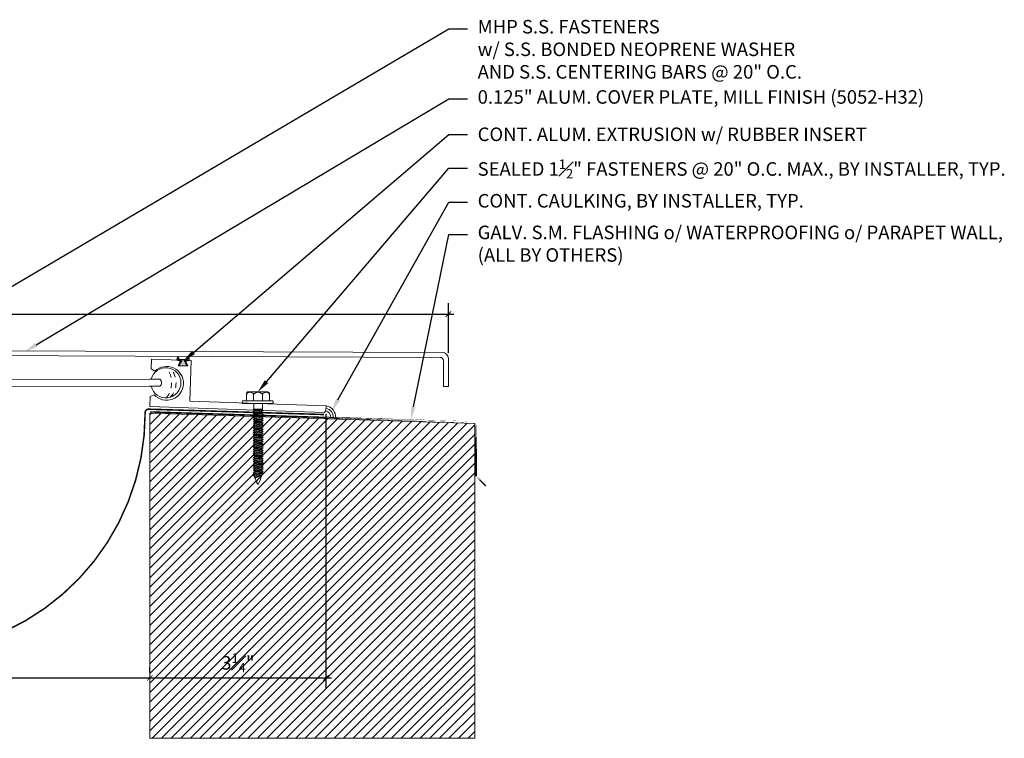
# Model space of a CAD drawing. Units: inches. Extents: x 30.4 to 61.4, y 27.8 to 41.
# Drawn here: x 43.2 to 61.4, y 27.8 to 41 of the extents above; entities that cross this region are included whole.
import ezdxf
from ezdxf import colors
from ezdxf.entities.mleader import LeaderData, LeaderLine
from ezdxf.math import Vec2, Vec3

# ---------------------------------------------------------------- set-up
doc = ezdxf.new("R2010")
doc.units = ezdxf.units.IN
doc.header["$MEASUREMENT"] = 0
doc.linetypes.add('DASHED2', pattern=[0.375, 0.25, -0.125])
doc.linetypes.add('HIDDEN', pattern=[0.375, 0.25, -0.125])
for name, color, linetype, lineweight in [('Dim - Thin', 1, 'Continuous', 5), ('Hatch - Medium', 5, 'Continuous', 9), ('Object - Regular', 250, 'Continuous', 15)]:
    doc.layers.add(name, color=color, linetype=linetype, lineweight=lineweight)
doc.layers.add('PW-Rubber Parts', color=8, linetype='Continuous')
doc.layers.add('View Port - No Plot', color=6, linetype='Continuous', lineweight=20, plot=False)
doc.styles.add('ARCHITXT', font='arial-narrow_[allfont.net].ttf')
doc.dimstyles.new('002', dxfattribs={"dimscale": 2, "dimtxt": 0.125, "dimasz": 0.05, "dimexe": 0.1, "dimexo": 0.05, "dimgap": 0.05, "dimtad": 1, "dimdec": 4, "dimzin": 3, "dimdsep": 46, "dimlunit": 4, "dimtxsty": 'ARCHITXT', "dimblk1": 'ARCHTICK', "dimblk2": 'ARCHTICK', "dimsah": 1, "dimcen": 0.05, "dimdle": 0.05, "dimclrd": 256, "dimclre": 256, "dimclrt": 256, "dimadec": 0, "dimazin": 0, "dimtfac": 0.7, "dimtdec": 4, "dimtofl": 0, "dimtmove": 0, "dimatfit": 3, "dimldrblk": 'ARCHTICK', "dimfxl": 1, "dimtfillclr": 7, "dimfrac": 1, "dimtolj": 1, "dimtzin": 0, "dimarcsym": 0})

# ---------------------------------------------------------------- blocks, each defined once
blk = doc.blocks.new('_ArchTick')
at = {"color": 0, "linetype": 'ByBlock', "const_width": 0.15}
blk.add_lwpolyline([(-0.5, -0.5), (0.5, 0.5)], dxfattribs=at)
blk = doc.blocks.new('*D108')
at = {"layer": 'Defpoints', "color": 0, "transparency": 16777216}
for p in [(51.093, 35.598), (31.101, 34.783), (51.093, 34.784)]:
    blk.add_point(p, dxfattribs=at)
at = {"layer": 'Dim - Thin', "lineweight": -2, "transparency": 16777216}
for p, q in [((31.101, 34.883), (31.101, 35.798)), ((51.093, 34.884), (51.093, 35.798)), ((31.001, 35.598), (51.193, 35.598))]:
    blk.add_line(p, q, dxfattribs=at)
at = {"layer": 'Dim - Thin', "lineweight": -2, "transparency": 16777216, "xscale": 0.1, "yscale": 0.1, "zscale": 0.1, "rotation": 180}
blk.add_blockref('_ArchTick', (31.101, 35.598), dxfattribs=at)
at = {"layer": 'Dim - Thin', "lineweight": -2, "transparency": 16777216, "xscale": 0.1, "yscale": 0.1, "zscale": 0.1}
blk.add_blockref('_ArchTick', (51.093, 35.598), dxfattribs=at)
at = {"layer": 'Dim - Thin', "transparency": 16777216, "insert": (41.097, 35.826), "char_height": 0.25, "attachment_point": 5, "style": 'ARCHITXT'}
blk.add_mtext('\\A1;1\'-8"', dxfattribs=at)
blk = doc.blocks.new('hex hd')
at = {"layer": 'Dim - Thin'}
for p, q in [((0.277, 0), (0.277, 0)), ((-0.083, -0.108), (-0.043, -0.104)), ((-0.069, -0.104), (-0.083, -0.108)), ((-0.083, -0.108), (-0.057, -0.124)), ((-0.083, -0.145), (0.102, -0.125)), ((-0.083, -0.145), (-0.057, -0.13)), ((-0.083, -0.145), (-0.057, -0.16)), ((-0.083, -0.184), (0.102, -0.165)), ((-0.083, -0.184), (-0.057, -0.169)), ((-0.069, -0.104), (0.088, -0.104)), ((-0.057, -0.124), (0.075, -0.104)), ((-0.057, -0.13), (0.075, -0.11)), ((-0.057, -0.121), (-0.057, -0.13)), ((-0.057, -0.132), (-0.057, -0.124)), ((-0.057, -0.16), (0.075, -0.141)), ((-0.057, -0.169), (0.075, -0.15)), ((-0.057, -0.16), (-0.057, -0.168)), ((-0.057, -0.161), (-0.057, -0.169)), ((-0.057, -0.2), (0.075, -0.18)), ((0.075, -0.102), (0.075, -0.11)), ((0.102, -0.125), (0.075, -0.11)), ((0.102, -0.125), (0.075, -0.141)), ((0.075, -0.141), (0.075, -0.15)), ((0.075, -0.141), (0.075, -0.149)), ((0.102, -0.165), (0.075, -0.15)), ((0.102, -0.165), (0.075, -0.18)), ((0.075, -0.18), (0.075, -0.189)), ((-0.083, -0.184), (-0.057, -0.2)), ((-0.083, -0.223), (0.102, -0.204)), ((-0.083, -0.223), (-0.057, -0.208)), ((-0.083, -0.223), (-0.057, -0.239)), ((-0.083, -0.262), (0.102, -0.243)), ((-0.083, -0.262), (-0.057, -0.247)), ((-0.083, -0.262), (-0.057, -0.277)), ((-0.083, -0.301), (0.102, -0.282)), ((-0.083, -0.301), (-0.057, -0.286)), ((-0.083, -0.301), (-0.057, -0.316)), ((-0.083, -0.34), (0.102, -0.32)), ((-0.083, -0.34), (-0.057, -0.325)), ((-0.083, -0.34), (-0.057, -0.355)), ((-0.083, -0.379), (0.102, -0.359)), ((-0.083, -0.379), (-0.057, -0.363)), ((-0.057, -0.208), (0.075, -0.189)), ((-0.057, -0.2), (-0.057, -0.208)), ((-0.057, -0.239), (0.075, -0.219)), ((-0.057, -0.247), (0.075, -0.227)), ((-0.057, -0.239), (-0.057, -0.247)), ((-0.057, -0.277), (0.075, -0.258)), ((-0.057, -0.286), (0.075, -0.266)), ((-0.057, -0.277), (-0.057, -0.286)), ((-0.057, -0.316), (0.075, -0.297)), ((-0.057, -0.325), (0.075, -0.305)), ((-0.057, -0.316), (-0.057, -0.325)), ((-0.057, -0.355), (0.075, -0.336)), ((-0.057, -0.363), (0.075, -0.344)), ((-0.057, -0.355), (-0.057, -0.363)), ((0.102, -0.204), (0.075, -0.189)), ((0.102, -0.204), (0.075, -0.219)), ((0.075, -0.219), (0.075, -0.227)), ((0.102, -0.243), (0.075, -0.227)), ((0.102, -0.243), (0.075, -0.258)), ((0.075, -0.258), (0.075, -0.266)), ((0.102, -0.282), (0.075, -0.266)), ((0.102, -0.282), (0.075, -0.297)), ((0.075, -0.297), (0.075, -0.305)), ((0.102, -0.32), (0.075, -0.305)), ((0.102, -0.32), (0.075, -0.336)), ((0.075, -0.336), (0.075, -0.344)), ((0.102, -0.359), (0.075, -0.344)), ((0.102, -0.359), (0.075, -0.375)), ((-0.083, -0.379), (-0.057, -0.394)), ((-0.083, -0.418), (0.102, -0.398)), ((-0.083, -0.418), (-0.057, -0.402)), ((-0.083, -0.418), (-0.057, -0.433)), ((-0.083, -0.456), (0.102, -0.437)), ((-0.083, -0.456), (-0.057, -0.441)), ((-0.083, -0.456), (-0.057, -0.472)), ((-0.083, -0.495), (0.102, -0.476)), ((-0.083, -0.495), (-0.057, -0.48)), ((-0.083, -0.495), (-0.057, -0.51)), ((-0.083, -0.534), (0.102, -0.514)), ((-0.083, -0.534), (-0.057, -0.519)), ((-0.083, -0.534), (-0.057, -0.549)), ((-0.057, -0.394), (0.075, -0.375)), ((-0.057, -0.402), (0.075, -0.383)), ((-0.057, -0.394), (-0.057, -0.402)), ((-0.057, -0.433), (0.075, -0.413)), ((-0.057, -0.441), (0.075, -0.422)), ((-0.057, -0.433), (-0.057, -0.441)), ((-0.057, -0.472), (0.075, -0.452)), ((-0.057, -0.48), (0.075, -0.461)), ((-0.057, -0.472), (-0.057, -0.48)), ((-0.057, -0.51), (0.075, -0.491)), ((-0.057, -0.519), (0.075, -0.499)), ((-0.057, -0.51), (-0.057, -0.519)), ((-0.057, -0.549), (0.075, -0.53)), ((-0.057, -0.557), (0.075, -0.538)), ((0.075, -0.375), (0.075, -0.383)), ((0.102, -0.398), (0.075, -0.383)), ((0.102, -0.398), (0.075, -0.413)), ((0.075, -0.413), (0.075, -0.422)), ((0.102, -0.437), (0.075, -0.422)), ((0.102, -0.437), (0.075, -0.452)), ((0.075, -0.452), (0.075, -0.461)), ((0.102, -0.476), (0.075, -0.461)), ((0.102, -0.476), (0.075, -0.491)), ((0.075, -0.491), (0.075, -0.499)), ((0.102, -0.514), (0.075, -0.499)), ((0.102, -0.514), (0.075, -0.53)), ((0.075, -0.53), (0.075, -0.538)), ((0.102, -0.553), (0.075, -0.538)), ((-0.083, -0.573), (0.102, -0.553)), ((-0.083, -0.573), (-0.057, -0.557)), ((-0.083, -0.573), (-0.057, -0.588)), ((-0.083, -0.611), (0.102, -0.592)), ((-0.083, -0.611), (-0.057, -0.596)), ((-0.083, -0.611), (-0.057, -0.627)), ((-0.083, -0.65), (0.102, -0.631)), ((-0.083, -0.65), (-0.057, -0.635)), ((-0.083, -0.65), (-0.057, -0.666)), ((-0.083, -0.689), (0.102, -0.67)), ((-0.083, -0.689), (-0.057, -0.674)), ((-0.083, -0.689), (-0.057, -0.704)), ((-0.083, -0.728), (0.102, -0.709)), ((-0.083, -0.728), (-0.057, -0.713)), ((-0.057, -0.549), (-0.057, -0.557)), ((-0.057, -0.588), (0.075, -0.568)), ((-0.057, -0.596), (0.075, -0.577)), ((-0.057, -0.588), (-0.057, -0.596)), ((-0.057, -0.627), (0.075, -0.607)), ((-0.057, -0.635), (0.075, -0.616)), ((-0.057, -0.627), (-0.057, -0.635)), ((-0.057, -0.666), (0.075, -0.646)), ((-0.057, -0.674), (0.075, -0.655)), ((-0.057, -0.674), (0.075, -0.655)), ((-0.057, -0.666), (-0.057, -0.674)), ((-0.057, -0.666), (-0.057, -0.674)), ((-0.057, -0.704), (0.075, -0.685)), ((-0.057, -0.713), (0.075, -0.693)), ((-0.057, -0.704), (-0.057, -0.713)), ((-0.057, -0.743), (0.075, -0.724)), ((0.102, -0.553), (0.075, -0.568)), ((0.075, -0.568), (0.075, -0.577)), ((0.102, -0.592), (0.075, -0.577)), ((0.102, -0.592), (0.075, -0.607)), ((0.075, -0.607), (0.075, -0.616)), ((0.102, -0.631), (0.075, -0.616)), ((0.102, -0.631), (0.075, -0.646)), ((0.075, -0.655), (0.075, -0.646)), ((0.075, -0.646), (0.075, -0.655)), ((0.102, -0.67), (0.075, -0.655)), ((0.102, -0.67), (0.075, -0.685)), ((0.075, -0.685), (0.075, -0.693)), ((0.102, -0.709), (0.075, -0.693)), ((0.102, -0.709), (0.075, -0.724)), ((0.075, -0.724), (0.075, -0.732)), ((-0.083, -0.728), (-0.057, -0.743)), ((-0.083, -0.767), (0.102, -0.747)), ((-0.083, -0.767), (-0.057, -0.751)), ((-0.083, -0.767), (-0.057, -0.782)), ((-0.083, -0.805), (0.102, -0.786)), ((-0.083, -0.805), (-0.057, -0.79)), ((-0.083, -0.805), (-0.057, -0.821)), ((-0.083, -0.844), (0.102, -0.825)), ((-0.083, -0.844), (-0.057, -0.829)), ((-0.083, -0.844), (-0.057, -0.86)), ((-0.083, -0.883), (0.102, -0.863)), ((-0.083, -0.883), (-0.057, -0.868)), ((-0.083, -0.883), (-0.057, -0.898)), ((-0.083, -0.922), (0.102, -0.902)), ((-0.083, -0.922), (-0.057, -0.906)), ((-0.057, -0.752), (0.075, -0.732)), ((-0.057, -0.751), (0.075, -0.732)), ((-0.057, -0.743), (-0.057, -0.752)), ((-0.057, -0.743), (-0.057, -0.751)), ((-0.057, -0.782), (0.075, -0.762)), ((-0.057, -0.79), (0.075, -0.771)), ((-0.057, -0.782), (-0.057, -0.79)), ((-0.057, -0.821), (0.075, -0.801)), ((-0.057, -0.829), (0.075, -0.81)), ((-0.057, -0.821), (-0.057, -0.829)), ((-0.057, -0.86), (0.075, -0.84)), ((-0.057, -0.868), (0.075, -0.848)), ((-0.057, -0.859), (-0.057, -0.868)), ((-0.057, -0.898), (0.075, -0.879)), ((-0.057, -0.906), (0.075, -0.887)), ((-0.057, -0.898), (-0.057, -0.906)), ((0.075, -0.763), (0.047, -0.767)), ((0.075, -0.732), (0.102, -0.747)), ((0.102, -0.747), (0.075, -0.732)), ((0.102, -0.747), (0.075, -0.763)), ((0.102, -0.747), (0.075, -0.762)), ((0.075, -0.762), (0.075, -0.771)), ((0.102, -0.786), (0.075, -0.771)), ((0.102, -0.786), (0.075, -0.801)), ((0.075, -0.801), (0.075, -0.81)), ((0.102, -0.825), (0.075, -0.81)), ((0.102, -0.825), (0.075, -0.84)), ((0.075, -0.84), (0.075, -0.848)), ((0.102, -0.863), (0.075, -0.848)), ((0.102, -0.863), (0.075, -0.879)), ((0.075, -0.879), (0.075, -0.887)), ((0.102, -0.902), (0.075, -0.887)), ((0.102, -0.902), (0.075, -0.917)), ((-0.083, -0.922), (-0.057, -0.937)), ((-0.083, -0.96), (0.102, -0.941)), ((-0.083, -0.96), (-0.057, -0.945)), ((-0.083, -0.96), (-0.057, -0.976)), ((-0.083, -0.999), (0.102, -0.98)), ((-0.083, -0.999), (-0.057, -0.984)), ((-0.083, -0.999), (-0.057, -1.015)), ((-0.083, -1.038), (0.102, -1.019)), ((-0.083, -1.038), (-0.057, -1.023)), ((-0.083, -1.038), (-0.057, -1.053)), ((-0.083, -1.077), (0.102, -1.058)), ((-0.083, -1.077), (-0.057, -1.062)), ((-0.083, -1.077), (-0.057, -1.092)), ((-0.057, -0.937), (0.075, -0.917)), ((-0.057, -0.945), (0.075, -0.926)), ((-0.057, -0.937), (-0.057, -0.945)), ((-0.057, -0.976), (0.075, -0.956)), ((-0.057, -0.984), (0.075, -0.965)), ((-0.057, -0.976), (-0.057, -0.984)), ((-0.057, -1.015), (0.075, -0.995)), ((-0.057, -1.023), (0.075, -1.004)), ((-0.057, -1.023), (0.075, -1.004)), ((-0.057, -1.015), (-0.057, -1.023)), ((-0.057, -1.015), (-0.057, -1.023)), ((-0.057, -1.053), (0.075, -1.034)), ((-0.057, -1.062), (0.075, -1.042)), ((-0.057, -1.053), (-0.057, -1.062)), ((-0.057, -1.092), (0.075, -1.073)), ((-0.057, -1.101), (0.075, -1.081)), ((-0.057, -1.1), (0.075, -1.081)), ((0.075, -0.917), (0.075, -0.926)), ((0.102, -0.941), (0.075, -0.926)), ((0.102, -0.941), (0.075, -0.956)), ((0.075, -0.956), (0.075, -0.965)), ((0.102, -0.98), (0.075, -0.965)), ((0.102, -0.98), (0.075, -0.995)), ((0.075, -0.995), (0.075, -1.004)), ((0.075, -1.004), (0.075, -0.995)), ((0.102, -1.019), (0.075, -1.004)), ((0.102, -1.019), (0.075, -1.034)), ((0.075, -1.034), (0.075, -1.042)), ((0.102, -1.058), (0.075, -1.042)), ((0.102, -1.058), (0.075, -1.073)), ((0.075, -1.073), (0.075, -1.081)), ((0.075, -1.081), (0.102, -1.096)), ((0.102, -1.096), (0.075, -1.081)), ((-0.083, -1.116), (0.102, -1.096)), ((-0.083, -1.116), (-0.057, -1.1)), ((-0.083, -1.116), (-0.057, -1.131)), ((-0.083, -1.154), (0.102, -1.135)), ((-0.083, -1.154), (-0.057, -1.139)), ((-0.083, -1.154), (-0.057, -1.17)), ((-0.081, -1.192), (0.103, -1.173)), ((-0.081, -1.192), (-0.055, -1.177)), ((-0.081, -1.192), (-0.055, -1.208)), ((-0.081, -1.231), (0.103, -1.212)), ((-0.081, -1.231), (-0.055, -1.216)), ((-0.081, -1.231), (-0.055, -1.246)), ((-0.081, -1.27), (0.103, -1.251)), ((-0.081, -1.27), (-0.055, -1.255)), ((-0.081, -1.27), (-0.055, -1.285)), ((-0.074, -1.27), (-0.055, -1.255)), ((-0.057, -1.092), (-0.057, -1.101)), ((-0.057, -1.092), (-0.057, -1.1)), ((-0.057, -1.131), (0.075, -1.111)), ((-0.057, -1.139), (0.075, -1.12)), ((-0.057, -1.131), (-0.057, -1.139)), ((-0.057, -1.17), (0.075, -1.15)), ((-0.055, -1.177), (0.077, -1.158)), ((-0.055, -1.169), (-0.055, -1.177)), ((-0.055, -1.208), (0.077, -1.188)), ((-0.055, -1.216), (0.077, -1.197)), ((-0.055, -1.208), (-0.055, -1.216)), ((-0.055, -1.246), (0.077, -1.227)), ((-0.055, -1.255), (0.077, -1.235)), ((-0.055, -1.255), (0.077, -1.235)), ((-0.055, -1.246), (-0.055, -1.255)), ((-0.055, -1.246), (-0.055, -1.255)), ((-0.055, -1.285), (0.077, -1.266)), ((-0.055, -1.285), (0.077, -1.266)), ((0.075, -1.112), (0.047, -1.116)), ((0.102, -1.096), (0.075, -1.112)), ((0.102, -1.096), (0.075, -1.111)), ((0.075, -1.111), (0.075, -1.12)), ((0.102, -1.135), (0.075, -1.12)), ((0.102, -1.135), (0.075, -1.15)), ((0.077, -1.149), (0.077, -1.158)), ((0.103, -1.173), (0.077, -1.158)), ((0.103, -1.173), (0.077, -1.188)), ((0.077, -1.188), (0.077, -1.197)), ((0.103, -1.212), (0.077, -1.197)), ((0.103, -1.212), (0.077, -1.227)), ((0.077, -1.235), (0.077, -1.227)), ((0.077, -1.227), (0.077, -1.235)), ((0.103, -1.251), (0.077, -1.235)), ((0.103, -1.251), (0.077, -1.235)), ((0.103, -1.251), (0.077, -1.266)), ((0.077, -1.258), (0.077, -1.266)), ((0.103, -1.281), (0.077, -1.266)), ((-0.081, -1.301), (0.103, -1.281)), ((-0.081, -1.301), (-0.055, -1.285)), ((-0.081, -1.301), (-0.055, -1.316)), ((-0.081, -1.331), (0.103, -1.312)), ((-0.081, -1.331), (-0.055, -1.316)), ((-0.081, -1.331), (-0.055, -1.346)), ((-0.055, -1.277), (-0.055, -1.285)), ((-0.055, -1.316), (0.077, -1.296)), ((-0.055, -1.316), (0.077, -1.296)), ((-0.055, -1.307), (-0.055, -1.316)), ((-0.055, -1.346), (0.077, -1.327)), ((0.103, -1.281), (0.077, -1.296)), ((0.077, -1.288), (0.077, -1.296)), ((0.103, -1.312), (0.077, -1.296)), ((0.103, -1.312), (0.077, -1.327))]:
    blk.add_line(p, q, dxfattribs=at)
for points in [[(-0.208, 0.16), (-0.208, 0.183, -0.370953), (-0.185, 0.211), (0.187, 0.211, -0.416411), (0.221, 0.178), (0.221, 0.046)], [(-0.208, 0.046), (-0.208, 0.173, -0.490349), (-0.077, 0.173), (-0.077, 0.046)], [(-0.077, 0.046), (-0.077, 0.173, -0.385745), (0.09, 0.173), (0.09, 0.046)], [(0.09, 0.046), (0.09, 0.173, -0.490349), (0.221, 0.173), (0.221, 0.046)], [(-0.277, 0.046), (0.277, 0.046, -0.382473), (0.277, 0), (-0.277, 0, -0.470104), (-0.277, 0.046), (0.277, 0.046)], [(0.074, -1.327), (-0.049, -1.365), (-0.061, -1.38), (-0.044, -1.38), (0.074, -1.327), (-0.026, -1.443), (0.009, -1.498, 0.040668), (0.074, -1.327, 0.429262)], [(-0.044, -1.38, 0.052484), (0.009, -1.498, 0.040321), (0.074, -1.329)]]:
    blk.add_lwpolyline(points, format="xyb", dxfattribs=at)
for points in [[(-0.069, -0.104), (-0.069, 0)], [(0.088, -0.104), (0.088, 0)]]:
    blk.add_lwpolyline(points, dxfattribs=at)
blk.add_arc((-0.184, -1.399), 0.139, 14.5167, 22.4413, dxfattribs=at)
blk = doc.blocks.new('DFG')
at = {"layer": 'PW-Rubber Parts'}
blk.add_hatch(color=256, dxfattribs=at).paths.add_polyline_path([(3.425, 5.624), (3.474, 5.536, 0.05343), (3.388, 5.522), (3.396, 5.487, 0.80841), (3.426, 5.494), (3.423, 5.511, -0.099969), (3.586, 5.51), (3.584, 5.499, 1.064737), (3.614, 5.492), (3.62, 5.519, 0.052349), (3.535, 5.535), (3.586, 5.624)])
blk.add_lwpolyline([(3.425, 5.624), (3.586, 5.624), (3.535, 5.535, -0.052349), (3.62, 5.519), (3.614, 5.492, -1.064737), (3.584, 5.499), (3.586, 5.51, 0.099969), (3.423, 5.511), (3.426, 5.494, -0.80841), (3.396, 5.487), (3.388, 5.522, -0.05343), (3.474, 5.536), (3.425, 5.624)], format="xyb", dxfattribs=at)
blk = doc.blocks.new('*D110')
at = {"layer": 'Defpoints', "color": 0, "transparency": 16777216}
for p in [(36.583, 28.884), (45.583, 28.884), (45.583, 28.884)]:
    blk.add_point(p, dxfattribs=at)
at = {"layer": 'Dim - Thin', "lineweight": -2, "transparency": 16777216}
for p, q in [((36.583, 28.984), (36.583, 29.084)), ((45.583, 28.984), (45.583, 29.084)), ((36.483, 28.884), (45.683, 28.884))]:
    blk.add_line(p, q, dxfattribs=at)
at = {"layer": 'Dim - Thin', "lineweight": -2, "transparency": 16777216, "xscale": 0.1, "yscale": 0.1, "zscale": 0.1, "rotation": 180}
blk.add_blockref('_ArchTick', (36.583, 28.884), dxfattribs=at)
at = {"layer": 'Dim - Thin', "lineweight": -2, "transparency": 16777216, "xscale": 0.1, "yscale": 0.1, "zscale": 0.1}
blk.add_blockref('_ArchTick', (45.583, 28.884), dxfattribs=at)
at = {"layer": 'Dim - Thin', "transparency": 16777216, "insert": (41.083, 29.111), "char_height": 0.25, "attachment_point": 5, "style": 'ARCHITXT'}
blk.add_mtext('\\A1;9"', dxfattribs=at)
blk = doc.blocks.new('*D111')
at = {"layer": 'Defpoints', "color": 0, "transparency": 16777216}
for p in [(48.833, 33.859), (45.583, 28.884), (48.833, 28.884)]:
    blk.add_point(p, dxfattribs=at)
at = {"layer": 'Dim - Thin', "lineweight": -2, "transparency": 16777216}
for p, q in [((48.833, 33.759), (48.833, 28.684)), ((45.583, 28.984), (45.583, 29.084)), ((45.483, 28.884), (48.933, 28.884))]:
    blk.add_line(p, q, dxfattribs=at)
at = {"layer": 'Dim - Thin', "lineweight": -2, "transparency": 16777216, "xscale": 0.1, "yscale": 0.1, "zscale": 0.1, "rotation": 180}
blk.add_blockref('_ArchTick', (45.583, 28.884), dxfattribs=at)
at = {"layer": 'Dim - Thin', "lineweight": -2, "transparency": 16777216, "xscale": 0.1, "yscale": 0.1, "zscale": 0.1}
blk.add_blockref('_ArchTick', (48.833, 28.884), dxfattribs=at)
at = {"layer": 'Dim - Thin', "transparency": 16777216, "insert": (47.208, 29.161), "char_height": 0.25, "attachment_point": 5, "style": 'ARCHITXT'}
blk.add_mtext('\\A1;3{\\H0.7x;\\S1#4;}"', dxfattribs=at)

msp = doc.modelspace()

# ---------------------------------------------------------------- hatches: boundary and pattern name
at = {"layer": 'Hatch - Medium'}
h = msp.add_hatch(dxfattribs=at)
h.set_pattern_fill('ANSI31', color=256)
h.paths.add_polyline_path([(47.58212, 32.45133), (47.5465, 32.50626), (47.55112, 32.51158, -0.02500767), (47.52876, 32.56915), (47.51175, 32.56915), (47.52379, 32.58483, 0.03459112), (47.51769, 32.60307), (47.49127, 32.61832), (47.51769, 32.63357), (47.49127, 32.64883), (47.51769, 32.66408), (47.49127, 32.67933), (47.51769, 32.69459), (47.51769, 32.70293), (47.49127, 32.71818), (47.51769, 32.73344), (47.51769, 32.74178), (47.49127, 32.75704), (47.51769, 32.77229), (47.51769, 32.77876), (47.48965, 32.79495), (47.51607, 32.81021), (47.51607, 32.81855), (47.48965, 32.8338), (47.51607, 32.84906), (47.51607, 32.85708), (47.48965, 32.87233), (47.51607, 32.88759), (47.51607, 32.89593), (47.48965, 32.91119), (47.51607, 32.92644), (47.51607, 32.93478), (47.48965, 32.95004), (47.51607, 32.96529), (47.51607, 32.97364), (47.48965, 32.98889), (47.51607, 33.00414), (47.51607, 33.01249), (47.48965, 33.02774), (47.51607, 33.04299), (47.51607, 33.05134), (47.48965, 33.06659), (47.51607, 33.08185), (47.51607, 33.08987), (47.48965, 33.10512), (47.51607, 33.12038), (47.51607, 33.12872), (47.48965, 33.14397), (47.51607, 33.15923), (47.51607, 33.16757), (47.48965, 33.18283), (47.51607, 33.19808), (47.51607, 33.2061), (47.48965, 33.22136), (47.51607, 33.23661), (47.51607, 33.24495), (47.48965, 33.26021), (47.51607, 33.27546), (47.51607, 33.28381), (47.48965, 33.29906), (47.51607, 33.31431), (47.51607, 33.32266), (47.48965, 33.33791), (47.51607, 33.35316), (47.51607, 33.36151), (47.48965, 33.37676), (47.51607, 33.39202), (47.51607, 33.40036), (47.48965, 33.41561), (47.51607, 33.43087), (47.51607, 33.43889), (47.48965, 33.45414), (47.51607, 33.4694), (47.51607, 33.47774), (47.48965, 33.493), (47.51607, 33.50825), (47.51607, 33.51659), (47.48965, 33.53185), (47.51607, 33.5471), (47.51607, 33.55545), (47.48965, 33.5707), (47.51607, 33.58595), (47.51607, 33.5943), (47.48965, 33.60955), (47.51607, 33.6248), (47.51607, 33.63315), (47.48965, 33.6484), (47.51607, 33.66366), (47.51607, 33.672), (47.48965, 33.68725), (47.51607, 33.70251), (47.51607, 33.70839), (45.58266, 33.76881), (45.58266, 27.76881), (51.58266, 27.76881), (51.58266, 33.58131), (47.66925, 33.7036), (47.64817, 33.69143), (47.64817, 33.68308), (47.67459, 33.66783), (47.64817, 33.65258), (47.64817, 33.64423), (47.67459, 33.62898), (47.64817, 33.61372), (47.64817, 33.60538), (47.67459, 33.59013), (47.64817, 33.57487), (47.64817, 33.56653), (47.67459, 33.55127), (47.64817, 33.53602), (47.64817, 33.52768), (47.67459, 33.51242), (47.64817, 33.49717), (47.64817, 33.48882), (47.67459, 33.47357), (47.64817, 33.45832), (47.64817, 33.45029), (47.67459, 33.43504), (47.64817, 33.41979), (47.64817, 33.41144), (47.67459, 33.39619), (47.64817, 33.38094), (47.64817, 33.37259), (47.67459, 33.35734), (47.64817, 33.34208), (47.64817, 33.33374), (47.67459, 33.31849), (47.64817, 33.30323), (47.64817, 33.29489), (47.67459, 33.27963), (47.64817, 33.26438), (47.64817, 33.25603), (47.67459, 33.24078), (47.64817, 33.22553), (47.64817, 33.21751), (47.67487, 33.20209), (47.64817, 33.18668), (47.64817, 33.17865), (47.67459, 33.1634), (47.64817, 33.14815), (47.64817, 33.1398), (47.67459, 33.12455), (47.64817, 33.1093), (47.64817, 33.10127), (47.67459, 33.08602), (47.64817, 33.07077), (47.64817, 33.06242), (47.67459, 33.04717), (47.64817, 33.03191), (47.64817, 33.02357), (47.67459, 33.00832), (47.64817, 32.99306), (47.64817, 32.98472), (47.67459, 32.96946), (47.64817, 32.95421), (47.64817, 32.94586), (47.67459, 32.93061), (47.64817, 32.91536), (47.64817, 32.90701), (47.67459, 32.89176), (47.64817, 32.87651), (47.64817, 32.86848), (47.67487, 32.85307), (47.64817, 32.83766), (47.64817, 32.82963), (47.67459, 32.81438), (47.64979, 32.80006), (47.64979, 32.79172), (47.67621, 32.77646), (47.64979, 32.76121), (47.64979, 32.75286), (47.67621, 32.73761), (47.64979, 32.72236), (47.64979, 32.71401), (47.67621, 32.69876), (47.64979, 32.68351), (47.67621, 32.66825), (47.64979, 32.653), (47.67621, 32.63775), (47.64646, 32.62057, -0.04032098)])
h.paths.add_polyline_path([(46.90589, 28.87417), (47.51225, 28.87417), (47.51225, 29.451), (46.90589, 29.451)], flags=24)

# ---------------------------------------------------------------- linework, layer by layer
at = {"layer": 'Hatch - Medium', "linetype": 'HIDDEN', "const_width": 0.02778}
msp.add_lwpolyline([(33.3669, 33.7444), (36.5855, 33.84284, -0.42403966), (36.64991, 33.7802, 1.00286126), (45.49606, 33.78021, -0.42398763), (45.56046, 33.84286), (48.79842, 33.7444)], format="xyb", dxfattribs=at)
at = {"layer": 'Hatch - Medium'}
for radius, start, end in [(0.12364, 356.614601, 74.914881), (0.16861, 357.03634, 78.443799), (0.21395, 357.282032, 80.482263)]:
    msp.add_arc((48.79966, 33.6943), radius, start, end, dxfattribs=at)
at = {"layer": 'Object - Regular'}
for p, q in [((36.54403, 34.38468), (45.57782, 34.39524)), ((36.54403, 34.25531), (45.56865, 34.26587)), ((45.58266, 33.76881), (45.58266, 27.76881)), ((51.58266, 33.58131), (45.58266, 33.76881)), ((51.58266, 27.76881), (51.58266, 33.58131))]:
    msp.add_line(p, q, dxfattribs=at)
for points in [[(51.00311, 34.26131), (51.09311, 34.26131), (51.09311, 34.78367, 0.36396544), (50.97949, 34.88954), (41.08266, 34.92902), (31.20131, 34.88736, 0.39946437), (31.10061, 34.78296), (31.10061, 34.26131), (31.19061, 34.26131), (31.19061, 34.73509, -0.41297988), (31.25285, 34.79759), (41.08266, 34.83901), (50.94086, 34.79971, -0.41304635), (51.00311, 34.73721)], [(45.66158, 34.11044), (45.58896, 34.07423), (45.58266, 33.89381), (48.8007, 33.78143), (48.83184, 33.81368), (48.83504, 33.90531), (46.32157, 33.99308), (46.34769, 34.74112), (46.23776, 34.74496), (46.28424, 34.64328), (46.10435, 34.64956), (46.15781, 34.74776), (45.61314, 34.76678), (45.60684, 34.58635), (45.67676, 34.54517, -2.46294802)]]:
    msp.add_lwpolyline(points, format="xyb", close=True, dxfattribs=at)
at = {"layer": 'Object - Regular', "linetype": 'DASHED2', "ltscale": 0.4}
for points in [[(45.88946, 34.60934, -0.34404671), (45.88925, 34.05177)], [(45.9572, 34.59801, -0.41176901), (45.95684, 34.06299)]]:
    msp.add_lwpolyline(points, format="xyb", dxfattribs=at)
at = {"layer": 'Object - Regular'}
msp.add_lwpolyline([(45.57782, 34.39524), (45.76865, 34.39524, -0.45242784), (45.76865, 34.26587), (45.56865, 34.26587), (45.56865, 34.26587)], format="xyb", dxfattribs=at)
at = {"layer": 'Object - Regular', "const_width": 0.02778}
for points in [[(51.60549, 33.6025), (45.58461, 33.79218)], [(51.60549, 33.6025), (51.60549, 32.6025)], [(51.60549, 32.6025), (51.78227, 32.42572)]]:
    msp.add_lwpolyline(points, close=True, dxfattribs=at)
at = {"layer": 'Object - Regular'}
msp.add_arc((45.87766, 34.33056), 0.27903, 193.403983, 166.596017, dxfattribs=at)
at = {"layer": 'View Port - No Plot'}
msp.add_line((45.58266, 27.76881), (51.58266, 27.76881), dxfattribs=at)

# ---------------------------------------------------------------- block references
at = {"layer": 'Object - Regular', "xscale": -1, "rotation": 178.0901827461511}
msp.add_blockref('DFG', (42.87784, 40.38446), dxfattribs=at)
at = {"layer": 'Object - Regular'}
msp.add_blockref('hex hd', (47.57273, 33.94939), dxfattribs=at)

# ---------------------------------------------------------------- dimensions: what is measured, and where the dimension line sits
at = {"layer": 'Dim - Thin'}
for base, p1, p2, picture, middle in [((51.09311, 35.59821), (31.10061, 34.78296), (51.09311, 34.78367), '*D108', (41.09686, 35.82585)), ((48.83344, 28.8835), (45.58266, 28.8835), (48.83344, 33.85949), '*D111', (47.20805, 29.16099)), ((45.58266, 28.8835), (36.58266, 28.8835), (45.58266, 28.8835), '*D110', (41.08266, 29.11114))]:
    dim = msp.add_linear_dim(base=base, p1=p1, p2=p2, dimstyle='002', dxfattribs=at)
    dim.commit()
    dim.dimension.update_dxf_attribs({"geometry": picture, "text_midpoint": middle})

# ---------------------------------------------------------------- leaders
ml = msp.add_multileader_mtext('Standard', dxfattribs=at)
ml.set_content('MHP S.S. FASTENERS\\Pw/ S.S. BONDED NEOPRENE WASHER\\PAND S.S. CENTERING BARS @ 20" O.C.', color=256, style='ARCHITXT')
ml.set_leader_properties(color=256)
ml.build(insert=Vec2(0, 0))
ml.multileader.update_dxf_attribs({"dogleg_length": 0.17188, "arrow_head_size": 0.25, "scale": 2})
ctx = ml.context
ctx.base_point, ctx.scale, ctx.char_height, ctx.arrow_head_size, ctx.landing_gap_size, ctx.plane_origin = Vec3(51.44574, 40.86507), 2, 0.25, 0.25, 0.1875, Vec3(40.09686, 35.06426)
notes = []
notes.append((ctx, [(0, (1, 1, 0), (51.10199, 40.86507), (1, 0), 0.34375, [(0, [(41.08266, 34.95806)], 0, [])])]))
ctx.mtext.insert, ctx.mtext.flow_direction = Vec3(51.63324, 41.02682), 5
ml = msp.add_multileader_mtext('Standard', dxfattribs=at)
ml.set_content('\\A1;0.125" ALUM. COVER PLATE, MILL FINISH (5052-H32)', color=256, style='ARCHITXT')
ml.set_leader_properties(color=256)
ml.build(insert=Vec2(0, 0))
ml.multileader.update_dxf_attribs({"dogleg_length": 0.17188, "arrow_head_size": 0.25, "scale": 2})
ctx = ml.context
ctx.base_point, ctx.scale, ctx.char_height, ctx.arrow_head_size, ctx.landing_gap_size, ctx.plane_origin = Vec3(51.44574, 39.56857), 2, 0.25, 0.25, 0.1875, Vec3(39.25972, 35.02974)
notes.append((ctx, [(0, (1, 1, 0), (51.10199, 39.56857), (1, 0), 0.34375, [(0, [(43.2709, 34.90139)], 0, [])])]))
ctx.mtext.insert, ctx.mtext.flow_direction = Vec3(51.63324, 39.73032), 5
ml = msp.add_multileader_mtext('Standard', dxfattribs=at)
ml.set_content('CONT. ALUM. EXTRUSION w/ RUBBER INSERT', color=256, style='ARCHITXT')
ml.set_leader_properties(color=256)
ml.build(insert=Vec2(0, 0))
ml.multileader.update_dxf_attribs({"dogleg_length": 0.17188, "arrow_head_size": 0.25, "scale": 2})
ctx = ml.context
ctx.base_point, ctx.scale, ctx.char_height, ctx.arrow_head_size, ctx.landing_gap_size, ctx.plane_origin = Vec3(51.44574, 38.91443), 2, 0.25, 0.25, 0.1875, Vec3(41.68587, 34.85549)
notes.append((ctx, [(0, (1, 1, 0), (51.10199, 38.91443), (1, 0), 0.34375, [(0, [(46.19737, 34.72566)], 0, [])])]))
ctx.mtext.insert, ctx.mtext.flow_direction = Vec3(51.63324, 39.04157), 5
ml = msp.add_multileader_mtext('Standard', dxfattribs=at)
ml.set_content('\\A1;SEALED 1{\\H0.7x;\\S1#2;}" FASTENERS @ 20" O.C. MAX., BY INSTALLER, TYP.', color=256, style='ARCHITXT')
ml.set_leader_properties(color=256)
ml.build(insert=Vec2(0, 0))
ml.multileader.update_dxf_attribs({"dogleg_length": 0.17188, "arrow_head_size": 0.25, "scale": 2})
ctx = ml.context
ctx.base_point, ctx.scale, ctx.char_height, ctx.arrow_head_size, ctx.landing_gap_size, ctx.plane_origin = Vec3(51.44574, 38.28943), 2, 0.25, 0.25, 0.1875, Vec3(43.08321, 34.30443)
notes.append((ctx, [(0, (1, 1, 0), (51.10199, 38.28943), (1, 0), 0.34375, [(0, [(47.57402, 34.15993)], 0, [])])]))
ctx.mtext.insert, ctx.mtext.flow_direction = Vec3(51.63324, 38.45118), 5
ml = msp.add_multileader_mtext('Standard', dxfattribs=at)
ml.set_content('CONT. CAULKING, BY INSTALLER, TYP.', color=256, style='ARCHITXT')
ml.set_leader_properties(color=256)
ml.build(insert=Vec2(0, 0))
ml.multileader.update_dxf_attribs({"dogleg_length": 0.17188, "arrow_head_size": 0.25, "scale": 2})
ctx = ml.context
ctx.base_point, ctx.scale, ctx.char_height, ctx.arrow_head_size, ctx.landing_gap_size, ctx.plane_origin = Vec3(51.44574, 37.66443), 2, 0.25, 0.25, 0.1875, Vec3(44.44762, 34.00985)
notes.append((ctx, [(0, (1, 1, 0), (51.10199, 37.66443), (1, 0), 0.34375, [(0, [(48.933, 33.79751)], 0, [])])]))
ctx.mtext.insert, ctx.mtext.flow_direction = Vec3(51.63324, 37.81416), 5
ml = msp.add_multileader_mtext('Standard', dxfattribs=at)
ml.set_content('GALV. S.M. FLASHING o/ WATERPROOFING o/ PARAPET WALL,\\P(ALL BY OTHERS)', color=256, style='ARCHITXT')
ml.set_leader_properties(color=256)
ml.build(insert=Vec2(0, 0))
ml.multileader.update_dxf_attribs({"dogleg_length": 0.17188, "arrow_head_size": 0.25, "scale": 2})
ctx = ml.context
ctx.base_point, ctx.scale, ctx.char_height, ctx.arrow_head_size, ctx.landing_gap_size, ctx.plane_origin = Vec3(51.44574, 37.06857), 2, 0.25, 0.25, 0.1875, Vec3(43.20062, 30.78912)
notes.append((ctx, [(0, (1, 1, 0), (51.10199, 37.06857), (1, 0), 0.34375, [(0, [(50.39748, 33.64055)], 0, [])])]))
ctx.mtext.insert, ctx.mtext.flow_direction = Vec3(51.63324, 37.23032), 5
for ctx, leaders in notes:
    for number, flags, end, landing, length, lines in leaders:
        leader = LeaderData()
        leader.index, (leader.has_last_leader_line, leader.has_dogleg_vector, leader.attachment_direction) = number, flags
        leader.last_leader_point, leader.dogleg_vector, leader.dogleg_length = Vec3(end), Vec3(landing), length
        for number, points, colour, breaks in lines:
            line = LeaderLine()
            line.index, line.vertices, line.color, line.breaks = number, Vec3.list(points), colors.encode_raw_color(colour), breaks
            leader.lines.append(line)
        ctx.leaders.append(leader)

doc.saveas('drawing.dxf')
